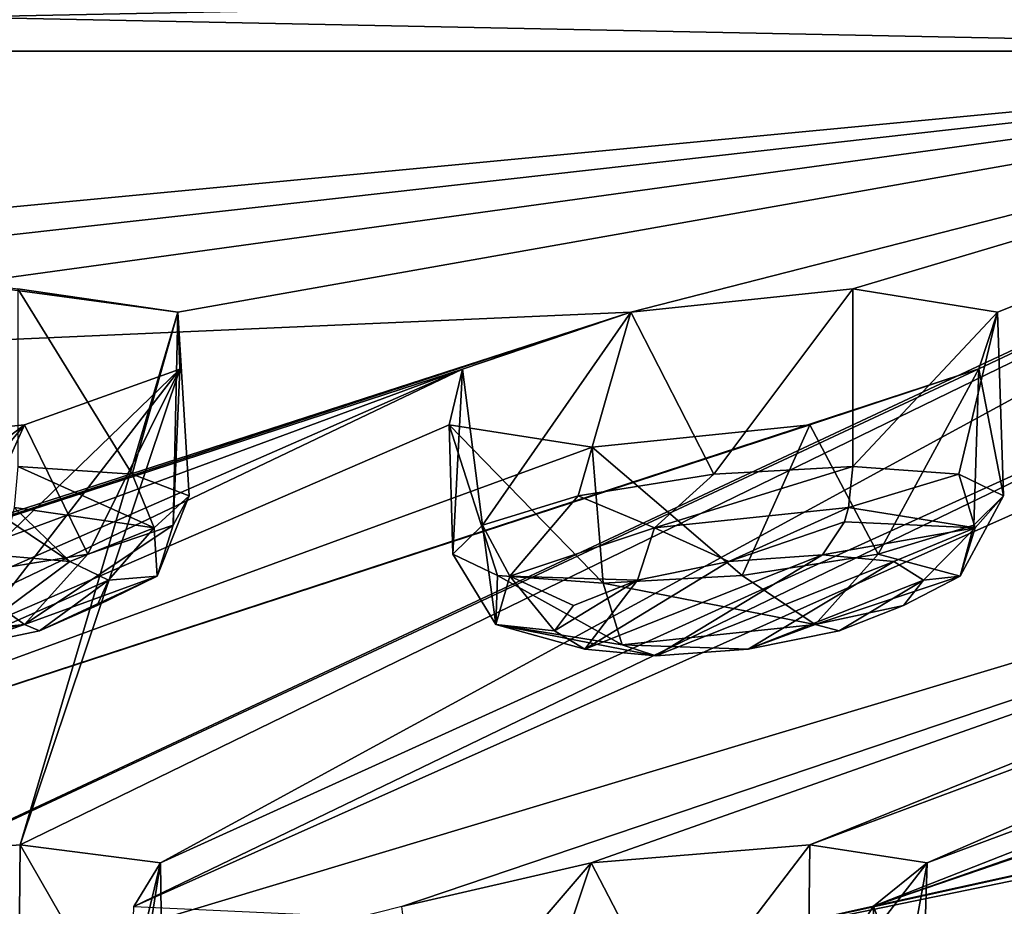
# Model space of a CAD drawing. Units: millimetres. Extents: x -60 to 60, y -59 to 26.
# Drawn here: x 20 to 25, y -8 to -3 of the extents above; entities that cross this region are included whole.
import ezdxf

# ---------------------------------------------------------------- set-up
doc = ezdxf.new("R2010")
doc.units = ezdxf.units.MM
doc.header["$LTSCALE"] = 65.185185
for name, color, linetype in [('169', 7, 'CONTINUOUS'), ('170', 7, 'CONTINUOUS'), ('173', 7, 'CONTINUOUS'), ('174', 7, 'CONTINUOUS'), ('179', 7, 'CONTINUOUS'), ('203', 7, 'CONTINUOUS'), ('204', 7, 'CONTINUOUS'), ('215', 7, 'CONTINUOUS'), ('216', 7, 'CONTINUOUS'), ('231', 7, 'CONTINUOUS'), ('232', 7, 'CONTINUOUS'), ('248', 7, 'CONTINUOUS'), ('361', 7, 'CONTINUOUS'), ('385', 7, 'CONTINUOUS'), ('386', 7, 'CONTINUOUS')]:
    doc.layers.add(name, color=color, linetype=linetype)

msp = doc.modelspace()

# ---------------------------------------------------------------- linework, layer by layer
at = {"layer": '169', "color": 254, "linetype": 'Continuous', "true_color": 0xcfd1e0}
for points in [[(28.4413, -3.5757, -49.2617), (14.8135, -4.8713, -50.4457), (9.8776, -3.5757, -56.0183), (28.4413, -3.5757, -49.2617)], [(30.2846, -5.3103, -41.0673), (14.7817, -9.9763, -25.6027), (28.4413, -3.5757, -49.2617), (30.2846, -5.3103, -41.0673)], [(14.7817, -9.9763, -25.6027), (24.7794, -5.3091, -44.6106), (28.4413, -3.5757, -49.2617), (14.7817, -9.9763, -25.6027)], [(15.7565, -4.997, -49.699), (14.8135, -4.8713, -50.4457), (28.4413, -3.5757, -49.2617), (15.7565, -4.997, -49.699)], [(15.8928, -5.3056, -48.5061), (15.7565, -4.997, -49.699), (28.4413, -3.5757, -49.2617), (15.8928, -5.3056, -48.5061)], [(22.8827, -4.9995, -46.8373), (15.8928, -5.3056, -48.5061), (28.4413, -3.5757, -49.2617), (22.8827, -4.9995, -46.8373)], [(24.0926, -4.8713, -46.7306), (22.8827, -4.9995, -46.8373), (28.4413, -3.5757, -49.2617), (24.0926, -4.8713, -46.7306)], [(24.8796, -4.9984, -45.8121), (24.0926, -4.8713, -46.7306), (28.4413, -3.5757, -49.2617), (24.8796, -4.9984, -45.8121)], [(24.7794, -5.3091, -44.6106), (24.8796, -4.9984, -45.8121), (28.4413, -3.5757, -49.2617), (24.7794, -5.3091, -44.6106)], [(15.8928, -5.3056, -48.5061), (22.8827, -4.9995, -46.8373), (12.8765, -8.2405, -36.8337), (15.8928, -5.3056, -48.5061)], [(12.8765, -8.2405, -36.8337), (22.8827, -4.9995, -46.8373), (13.7134, -8.0033, -37.7174), (12.8765, -8.2405, -36.8337)], [(22.8827, -4.9995, -46.8373), (21.9653, -5.3103, -46.0565), (13.7134, -8.0033, -37.7174), (22.8827, -4.9995, -46.8373)], [(13.7134, -8.0033, -37.7174), (21.9653, -5.3103, -46.0565), (14.9416, -7.9044, -37.7382), (13.7134, -8.0033, -37.7174)], [(15.8303, -8.2392, -35.6711), (24.7794, -5.3091, -44.6106), (14.7817, -9.9763, -25.6027), (15.8303, -8.2392, -35.6711)], [(30.2846, -5.3103, -41.0673), (21.6332, -8.2402, -32.4757), (14.7817, -9.9763, -25.6027), (30.2846, -5.3103, -41.0673)], [(14.9416, -7.9044, -37.7382), (21.9653, -5.3103, -46.0565), (15.8194, -8.0021, -36.8899), (14.9416, -7.9044, -37.7382)], [(15.8194, -8.0021, -36.8899), (21.9653, -5.3103, -46.0565), (15.8303, -8.2392, -35.6711), (15.8194, -8.0021, -36.8899)], [(23.857, -5.6129, -43.8602), (24.7794, -5.3091, -44.6106), (15.8303, -8.2392, -35.6711), (23.857, -5.6129, -43.8602)], [(21.9653, -5.3103, -46.0565), (21.8916, -5.6132, -44.8722), (15.8303, -8.2392, -35.6711), (21.9653, -5.3103, -46.0565)], [(21.6332, -8.2402, -32.4757), (30.2846, -5.3103, -41.0673), (22.6661, -8.0028, -33.1227), (21.6332, -8.2402, -32.4757)], [(43.3783, -5.3103, -26.87), (42.676, -5.6132, -25.9136), (22.6469, -9.9763, -19.003), (43.3783, -5.3103, -26.87)], [(31.0569, -8.2392, -23.6325), (43.3783, -5.3103, -26.87), (22.6469, -9.9763, -19.003), (31.0569, -8.2392, -23.6325)], [(22.6661, -8.0028, -33.1227), (30.2846, -5.3103, -41.0673), (23.8573, -7.9044, -32.8367), (22.6661, -8.0028, -33.1227)], [(37.5093, -5.3103, -34.5938), (37.0007, -5.6132, -33.5217), (23.172, -8.4695, -30.0071), (37.5093, -5.3103, -34.5938)], [(24.204, -8.2392, -30.6136), (37.5093, -5.3103, -34.5938), (23.172, -8.4695, -30.0071), (24.204, -8.2392, -30.6136)], [(30.2846, -5.3103, -41.0673), (29.9881, -5.6132, -39.9183), (23.8573, -7.9044, -32.8367), (30.2846, -5.3103, -41.0673)], [(32.7742, -5.3091, -39.1149), (37.5093, -5.3103, -34.5938), (24.204, -8.2392, -30.6136), (32.7742, -5.3091, -39.1149)], [(31.7264, -5.6129, -38.5527), (32.7742, -5.3091, -39.1149), (24.204, -8.2392, -30.6136), (31.7264, -5.6129, -38.5527)], [(22.6716, -5.7359, -43.9743), (23.857, -5.6129, -43.8602), (15.8303, -8.2392, -35.6711), (22.6716, -5.7359, -43.9743)], [(21.8916, -5.6132, -44.8722), (22.6716, -5.7359, -43.9743), (15.8303, -8.2392, -35.6711), (21.8916, -5.6132, -44.8722)], [(42.8468, -5.7359, -24.7366), (43.7823, -5.6129, -23.9997), (22.6469, -9.9763, -19.003), (42.8468, -5.7359, -24.7366)], [(43.7823, -5.6129, -23.9997), (34.6026, -8.2402, -18.0368), (22.6469, -9.9763, -19.003), (43.7823, -5.6129, -23.9997)], [(42.676, -5.6132, -25.9136), (42.8468, -5.7359, -24.7366), (22.6469, -9.9763, -19.003), (42.676, -5.6132, -25.9136)], [(37.0007, -5.6132, -33.5217), (29.0299, -8.2402, -26.0754), (23.172, -8.4695, -30.0071), (37.0007, -5.6132, -33.5217)], [(23.8573, -7.9044, -32.8367), (29.9881, -5.6132, -39.9183), (24.4966, -8.0021, -31.7968), (23.8573, -7.9044, -32.8367)], [(30.584, -5.7359, -38.8891), (31.7264, -5.6129, -38.5527), (24.204, -8.2392, -30.6136), (30.584, -5.7359, -38.8891)], [(29.9881, -5.6132, -39.9183), (30.584, -5.7359, -38.8891), (24.4966, -8.0021, -31.7968), (29.9881, -5.6132, -39.9183)], [(24.4966, -8.0021, -31.7968), (30.584, -5.7359, -38.8891), (24.204, -8.2392, -30.6136), (24.4966, -8.0021, -31.7968)], [(29.9065, -8.4695, -23.3017), (31.0569, -8.2392, -23.6325), (22.6469, -9.9763, -19.003), (29.9065, -8.4695, -23.3017)]]:
    msp.add_3dface(points, dxfattribs=at)
at = {"layer": '170', "color": 254, "linetype": 'Continuous', "true_color": 0xcfd1e0}
for points in [[(19.5403, -4.8713, 48.8096), (20.4132, -4.9995, 47.9651), (9.8775, -3.5757, 56.0183), (19.5403, -4.8713, 48.8096)], [(9.8775, -3.5757, 56.0183), (20.4132, -4.9995, 47.9651), (28.4413, -3.5757, 49.2617), (9.8775, -3.5757, 56.0183)], [(20.4132, -4.9995, 47.9651), (19.5536, -7.9044, 35.5679), (28.4413, -3.5757, 49.2617), (20.4132, -4.9995, 47.9651)], [(19.5536, -7.9044, 35.5679), (20.3195, -8.0028, 34.6118), (28.4413, -3.5757, 49.2617), (19.5536, -7.9044, 35.5679)], [(20.3195, -8.0028, 34.6118), (26.245, -5.3091, 43.7645), (28.4413, -3.5757, 49.2617), (20.3195, -8.0028, 34.6118)], [(36.3398, -5.3103, 35.8203), (22.6469, -9.9763, 19.003), (43.5746, -3.5757, 36.5633), (36.3398, -5.3103, 35.8203)], [(22.6469, -9.9763, 19.003), (32.0834, -8.2366, 22.2408), (43.5746, -3.5757, 36.5633), (22.6469, -9.9763, 19.003)], [(20.4132, -4.9995, 47.9651), (20.4238, -5.3103, 46.7605), (19.5536, -7.9044, 35.5679), (20.4132, -4.9995, 47.9651)], [(20.4238, -5.3103, 46.7605), (19.5771, -5.6132, 45.9293), (17.3945, -8.2392, 34.935), (20.4238, -5.3103, 46.7605)], [(18.3405, -8.0021, 35.7036), (20.4238, -5.3103, 46.7605), (17.3945, -8.2392, 34.935), (18.3405, -8.0021, 35.7036)], [(19.5536, -7.9044, 35.5679), (20.4238, -5.3103, 46.7605), (18.3405, -8.0021, 35.7036), (19.5536, -7.9044, 35.5679)], [(26.0563, -5.6129, 42.5904), (26.245, -5.3091, 43.7645), (20.1739, -8.2402, 33.4018), (26.0563, -5.6129, 42.5904)], [(20.1739, -8.2402, 33.4018), (26.245, -5.3091, 43.7645), (20.3195, -8.0028, 34.6118), (20.1739, -8.2402, 33.4018)], [(36.3398, -5.3103, 35.8203), (27.8468, -8.2402, 27.3353), (22.6469, -9.9763, 19.003), (36.3398, -5.3103, 35.8203)], [(19.5771, -5.6132, 45.9293), (18.3877, -5.7359, 45.9308), (17.3945, -8.2392, 34.935), (19.5771, -5.6132, 45.9293)], [(26.0563, -5.6129, 42.5904), (20.1739, -8.2402, 33.4018), (25.1336, -8.4695, 28.3843), (26.0563, -5.6129, 42.5904)], [(31.4026, -8.4697, 21.2406), (32.0834, -8.2366, 22.2408), (22.6469, -9.9763, 19.003), (31.4026, -8.4697, 21.2406)]]:
    msp.add_3dface(points, dxfattribs=at)
at = {"layer": '173', "color": 254, "linetype": 'Continuous', "true_color": 0xcfd1e0}
for points in [[(9.8775, -3.5757, 56.0183), (28.4413, -3.5757, 49.2617), (9.9262, -3.201, 56.2943), (9.8775, -3.5757, 56.0183)], [(28.4413, -3.5757, 49.2617), (28.5813, -3.201, 49.5044), (9.9262, -3.201, 56.2943), (28.4413, -3.5757, 49.2617)]]:
    msp.add_3dface(points, dxfattribs=at)
at = {"layer": '174', "color": 254, "linetype": 'Continuous', "true_color": 0xcfd1e0}
for points in [[(28.4413, -3.5757, -49.2617), (9.8776, -3.5757, -56.0183), (28.5814, -3.201, -49.5043), (28.4413, -3.5757, -49.2617)], [(9.8776, -3.5757, -56.0183), (9.9262, -3.201, -56.2943), (28.5814, -3.201, -49.5043), (9.8776, -3.5757, -56.0183)]]:
    msp.add_3dface(points, dxfattribs=at)
at = {"layer": '179', "color": 7, "linetype": 'Continuous'}
for points in [[(20.4132, -4.9995, 47.9651), (19.5403, -4.8713, 48.8096), (20.1639, -5.8835, 48.3473), (20.4132, -4.9995, 47.9651)], [(20.1639, -5.8835, 48.3473), (19.5403, -4.8713, 48.8096), (19.5403, -5.8409, 48.8096), (20.1639, -5.8835, 48.3473)], [(20.4755, -6.0002, 47.6383), (20.4132, -4.9995, 47.9651), (20.1639, -5.8835, 48.3473), (20.4755, -6.0002, 47.6383)], [(20.4238, -5.3103, 46.7605), (20.4132, -4.9995, 47.9651), (20.3874, -6.1602, 46.871), (20.4238, -5.3103, 46.7605)], [(20.3874, -6.1602, 46.871), (20.4132, -4.9995, 47.9651), (20.4755, -6.0002, 47.6383), (20.3874, -6.1602, 46.871)], [(19.5771, -5.6132, 45.9293), (20.4238, -5.3103, 46.7605), (19.9218, -6.3196, 46.2548), (19.5771, -5.6132, 45.9293)], [(19.9218, -6.3196, 46.2548), (20.4238, -5.3103, 46.7605), (20.3874, -6.1602, 46.871), (19.9218, -6.3196, 46.2548)], [(18.3877, -5.7359, 45.9308), (19.5771, -5.6132, 45.9293), (18.4363, -6.4774, 46.0521), (18.3877, -5.7359, 45.9308)], [(18.4363, -6.4774, 46.0521), (19.5771, -5.6132, 45.9293), (19.207, -6.4352, 45.9564), (18.4363, -6.4774, 46.0521)], [(19.207, -6.4352, 45.9564), (19.5771, -5.6132, 45.9293), (19.9218, -6.3196, 46.2548), (19.207, -6.4352, 45.9564)]]:
    msp.add_3dface(points, dxfattribs=at)
at = {"layer": '203', "color": 7, "linetype": 'Continuous'}
for points in [[(22.8827, -4.9995, -46.8373), (24.0926, -4.8713, -46.7306), (23.3348, -5.8835, -46.8992), (22.8827, -4.9995, -46.8373)], [(23.3348, -5.8835, -46.8992), (24.0926, -4.8713, -46.7306), (24.0926, -5.8409, -46.7306), (23.3348, -5.8835, -46.8992)], [(21.9653, -5.3103, -46.0565), (22.8827, -4.9995, -46.8373), (22.0727, -6.1602, -46.1014), (21.9653, -5.3103, -46.0565)], [(22.0727, -6.1602, -46.1014), (22.8827, -4.9995, -46.8373), (22.5949, -6.0002, -46.6703), (22.0727, -6.1602, -46.1014)], [(22.5949, -6.0002, -46.6703), (22.8827, -4.9995, -46.8373), (23.3348, -5.8835, -46.8992), (22.5949, -6.0002, -46.6703)], [(21.8916, -5.6132, -44.8722), (21.9653, -5.3103, -46.0565), (21.9119, -6.3196, -45.3459), (21.8916, -5.6132, -44.8722)], [(21.9119, -6.3196, -45.3459), (21.9653, -5.3103, -46.0565), (22.0727, -6.1602, -46.1014), (21.9119, -6.3196, -45.3459)], [(22.6716, -5.7359, -43.9743), (21.8916, -5.6132, -44.8722), (22.7315, -6.4774, -44.0906), (22.6716, -5.7359, -43.9743)], [(22.7315, -6.4774, -44.0906), (21.8916, -5.6132, -44.8722), (22.1545, -6.4352, -44.6103), (22.7315, -6.4774, -44.0906)], [(22.1545, -6.4352, -44.6103), (21.8916, -5.6132, -44.8722), (21.9119, -6.3196, -45.3459), (22.1545, -6.4352, -44.6103)]]:
    msp.add_3dface(points, dxfattribs=at)
at = {"layer": '204', "color": 7, "linetype": 'Continuous'}
for points in [[(24.0926, -4.8713, -46.7306), (24.8796, -4.9984, -45.8121), (24.0926, -5.8409, -46.7306), (24.0926, -4.8713, -46.7306)], [(24.0926, -5.8409, -46.7306), (24.8796, -4.9984, -45.8121), (24.6695, -5.8836, -46.211), (24.0926, -5.8409, -46.7306)], [(24.6695, -5.8836, -46.211), (24.8796, -4.9984, -45.8121), (24.9122, -6.0002, -45.4756), (24.6695, -5.8836, -46.211)], [(24.8796, -4.9984, -45.8121), (24.7794, -5.3091, -44.6106), (24.9122, -6.0002, -45.4756), (24.8796, -4.9984, -45.8121)], [(24.7794, -5.3091, -44.6106), (23.857, -5.6129, -43.8602), (24.2295, -6.3196, -44.1511), (24.7794, -5.3091, -44.6106)], [(24.7516, -6.1602, -44.7202), (24.7794, -5.3091, -44.6106), (24.2295, -6.3196, -44.1511), (24.7516, -6.1602, -44.7202)], [(24.9122, -6.0002, -45.4756), (24.7794, -5.3091, -44.6106), (24.7516, -6.1602, -44.7202), (24.9122, -6.0002, -45.4756)], [(23.857, -5.6129, -43.8602), (22.6716, -5.7359, -43.9743), (23.4895, -6.4352, -43.922), (23.857, -5.6129, -43.8602)], [(24.2295, -6.3196, -44.1511), (23.857, -5.6129, -43.8602), (23.4895, -6.4352, -43.922), (24.2295, -6.3196, -44.1511)], [(22.6716, -5.7359, -43.9743), (22.7315, -6.4774, -44.0906), (23.4895, -6.4352, -43.922), (22.6716, -5.7359, -43.9743)]]:
    msp.add_3dface(points, dxfattribs=at)
at = {"layer": '215', "color": 7, "linetype": 'Continuous'}
for points in [[(20.1094, -8.8732, 35.0118), (19.5536, -7.9044, 35.5679), (19.5442, -8.8406, 35.5509), (20.1094, -8.8732, 35.0118)], [(20.3195, -8.0028, 34.6118), (19.5536, -7.9044, 35.5679), (20.1094, -8.8732, 35.0118), (20.3195, -8.0028, 34.6118)], [(20.331, -8.9623, 34.2641), (20.3195, -8.0028, 34.6118), (20.1094, -8.8732, 35.0118), (20.331, -8.9623, 34.2641)], [(20.1739, -8.2402, 33.4018), (20.3195, -8.0028, 34.6118), (20.1474, -9.0842, 33.5074), (20.1739, -8.2402, 33.4018)], [(20.1474, -9.0842, 33.5074), (20.3195, -8.0028, 34.6118), (20.331, -8.9623, 34.2641), (20.1474, -9.0842, 33.5074)]]:
    msp.add_3dface(points, dxfattribs=at)
at = {"layer": '216', "color": 7, "linetype": 'Continuous'}
msp.add_3dface([(19.5536, -7.9044, 35.5679), (18.3405, -8.0021, 35.7036), (19.5442, -8.8406, 35.5509), (19.5536, -7.9044, 35.5679)], dxfattribs=at)
at = {"layer": '231', "color": 7, "linetype": 'Continuous'}
for points in [[(22.6661, -8.0028, -33.1227), (23.8573, -7.9044, -32.8367), (23.1175, -8.8732, -33.1028), (22.6661, -8.0028, -33.1227)], [(23.1175, -8.8732, -33.1028), (23.8573, -7.9044, -32.8367), (23.8458, -8.8406, -32.821), (23.1175, -8.8732, -33.1028)], [(21.6332, -8.2402, -32.4757), (22.6661, -8.0028, -33.1227), (21.7401, -9.0842, -32.4966), (21.6332, -8.2402, -32.4757)], [(21.7401, -9.0842, -32.4966), (22.6661, -8.0028, -33.1227), (22.3465, -8.9623, -32.985), (21.7401, -9.0842, -32.4966)], [(22.3465, -8.9623, -32.985), (22.6661, -8.0028, -33.1227), (23.1175, -8.8732, -33.1028), (22.3465, -8.9623, -32.985)]]:
    msp.add_3dface(points, dxfattribs=at)
at = {"layer": '232', "color": 7, "linetype": 'Continuous'}
for points in [[(23.8573, -7.9044, -32.8367), (24.4966, -8.0021, -31.7968), (23.8458, -8.8406, -32.821), (23.8573, -7.9044, -32.8367)], [(23.8458, -8.8406, -32.821), (24.4966, -8.0021, -31.7968), (24.339, -8.8732, -32.2153), (23.8458, -8.8406, -32.821)], [(24.4966, -8.0021, -31.7968), (24.204, -8.2392, -30.6136), (24.4652, -8.9623, -31.4458), (24.4966, -8.0021, -31.7968)], [(24.339, -8.8732, -32.2153), (24.4966, -8.0021, -31.7968), (24.4652, -8.9623, -31.4458), (24.339, -8.8732, -32.2153)], [(24.204, -8.2392, -30.6136), (23.172, -8.4695, -30.0071), (23.5817, -9.2057, -30.2296), (24.204, -8.2392, -30.6136)], [(24.1881, -9.0842, -30.7181), (24.204, -8.2392, -30.6136), (23.5817, -9.2057, -30.2296), (24.1881, -9.0842, -30.7181)], [(24.4652, -8.9623, -31.4458), (24.204, -8.2392, -30.6136), (24.1881, -9.0842, -30.7181), (24.4652, -8.9623, -31.4458)]]:
    msp.add_3dface(points, dxfattribs=at)
at = {"layer": '248', "color": 7, "linetype": 'Continuous'}
for points in [[(19.8252, -6.3589, 48.1607), (19.4051, -6.3219, 48.4722), (19.182, -6.8367, 46.5661), (19.8252, -6.3589, 48.1607)], [(23.926, -6.3219, -46.4075), (23.0173, -6.873, -44.6449), (22.6316, -6.8367, -44.9907), (23.926, -6.3219, -46.4075)], [(23.4156, -6.3589, -46.521), (23.926, -6.3219, -46.4075), (22.6316, -6.8367, -44.9907), (23.4156, -6.3589, -46.521)], [(24.3148, -6.3589, -46.0572), (23.0173, -6.873, -44.6449), (23.926, -6.3219, -46.4075), (24.3148, -6.3589, -46.0572)], [(20.0343, -6.4602, 47.6846), (19.8252, -6.3589, 48.1607), (19.182, -6.8367, 46.5661), (20.0343, -6.4602, 47.6846)], [(22.9188, -6.4602, -46.3672), (23.4156, -6.3589, -46.521), (22.6316, -6.8367, -44.9907), (22.9188, -6.4602, -46.3672)], [(23.5223, -6.8368, -44.5312), (23.0173, -6.873, -44.6449), (24.3148, -6.3589, -46.0572), (23.5223, -6.8368, -44.5312)], [(24.4774, -6.4603, -45.5633), (23.5223, -6.8368, -44.5312), (24.3148, -6.3589, -46.0572), (24.4774, -6.4603, -45.5633)], [(19.6598, -6.737, 46.7616), (20.0343, -6.4602, 47.6846), (19.182, -6.8367, 46.5661), (19.6598, -6.737, 46.7616)], [(19.9738, -6.599, 47.1709), (20.0343, -6.4602, 47.6846), (19.6598, -6.737, 46.7616), (19.9738, -6.599, 47.1709)], [(22.5702, -6.599, -45.9852), (22.9188, -6.4602, -46.3672), (22.4665, -6.737, -45.4798), (22.5702, -6.599, -45.9852)], [(22.4665, -6.737, -45.4798), (22.9188, -6.4602, -46.3672), (22.6316, -6.8367, -44.9907), (22.4665, -6.737, -45.4798)], [(24.0166, -6.7371, -44.6802), (23.5223, -6.8368, -44.5312), (24.4774, -6.4603, -45.5633), (24.0166, -6.7371, -44.6802)], [(24.3682, -6.5991, -45.0577), (24.0166, -6.7371, -44.6802), (24.4774, -6.4603, -45.5633), (24.3682, -6.5991, -45.0577)]]:
    msp.add_3dface(points, dxfattribs=at)
at = {"layer": '361', "color": 7, "linetype": 'Continuous'}
for points in [[(20.2841, -6.176, 48.0226), (19.5403, -5.8409, 48.8096), (19.5206, -6.0644, 48.7606), (20.2841, -6.176, 48.0226)], [(20.1639, -5.8835, 48.3473), (19.5403, -5.8409, 48.8096), (20.2841, -6.176, 48.0226), (20.1639, -5.8835, 48.3473)], [(20.4755, -6.0002, 47.6383), (20.1639, -5.8835, 48.3473), (20.2841, -6.176, 48.0226), (20.4755, -6.0002, 47.6383)], [(20.3, -6.4397, 46.9943), (20.4755, -6.0002, 47.6383), (20.2841, -6.176, 48.0226), (20.3, -6.4397, 46.9943)], [(20.3874, -6.1602, 46.871), (20.4755, -6.0002, 47.6383), (20.3, -6.4397, 46.9943), (20.3874, -6.1602, 46.871)], [(19.8252, -6.3589, 48.1607), (19.5206, -6.0644, 48.7606), (19.5027, -6.1423, 48.7157), (19.8252, -6.3589, 48.1607)], [(19.8252, -6.3589, 48.1607), (20.2841, -6.176, 48.0226), (19.5206, -6.0644, 48.7606), (19.8252, -6.3589, 48.1607)], [(19.4051, -6.3219, 48.4722), (19.8252, -6.3589, 48.1607), (19.5027, -6.1423, 48.7157), (19.4051, -6.3219, 48.4722)], [(19.9218, -6.3196, 46.2548), (20.3874, -6.1602, 46.871), (19.5766, -6.7023, 46.2659), (19.9218, -6.3196, 46.2548)], [(19.5766, -6.7023, 46.2659), (20.3874, -6.1602, 46.871), (20.3, -6.4397, 46.9943), (19.5766, -6.7023, 46.2659)], [(19.8252, -6.3589, 48.1607), (20.0343, -6.4602, 47.6846), (20.2841, -6.176, 48.0226), (19.8252, -6.3589, 48.1607)], [(20.0343, -6.4602, 47.6846), (20.3, -6.4397, 46.9943), (20.2841, -6.176, 48.0226), (20.0343, -6.4602, 47.6846)], [(19.207, -6.4352, 45.9564), (19.9218, -6.3196, 46.2548), (19.5766, -6.7023, 46.2659), (19.207, -6.4352, 45.9564)], [(18.5198, -6.8127, 46.2607), (19.207, -6.4352, 45.9564), (19.5766, -6.7023, 46.2659), (18.5198, -6.8127, 46.2607)], [(19.6598, -6.737, 46.7616), (19.5766, -6.7023, 46.2659), (20.3, -6.4397, 46.9943), (19.6598, -6.737, 46.7616)], [(19.9738, -6.599, 47.1709), (19.6598, -6.737, 46.7616), (20.3, -6.4397, 46.9943), (19.9738, -6.599, 47.1709)], [(20.0343, -6.4602, 47.6846), (19.9738, -6.599, 47.1709), (20.3, -6.4397, 46.9943), (20.0343, -6.4602, 47.6846)], [(18.6681, -6.873, 46.6312), (18.5198, -6.8127, 46.2607), (19.5766, -6.7023, 46.2659), (18.6681, -6.873, 46.6312)], [(19.182, -6.8367, 46.5661), (18.6681, -6.873, 46.6312), (19.5766, -6.7023, 46.2659), (19.182, -6.8367, 46.5661)], [(19.6598, -6.737, 46.7616), (19.182, -6.8367, 46.5661), (19.5766, -6.7023, 46.2659), (19.6598, -6.737, 46.7616)]]:
    msp.add_3dface(points, dxfattribs=at)
at = {"layer": '385', "color": 7, "linetype": 'Continuous'}
for points in [[(23.3348, -5.8835, -46.8992), (24.0926, -5.8409, -46.7306), (23.0107, -6.176, -46.7774), (23.3348, -5.8835, -46.8992)], [(23.0107, -6.176, -46.7774), (24.0926, -5.8409, -46.7306), (24.0684, -6.0644, -46.6837), (23.0107, -6.176, -46.7774)], [(22.5949, -6.0002, -46.6703), (23.3348, -5.8835, -46.8992), (23.0107, -6.176, -46.7774), (22.5949, -6.0002, -46.6703)], [(22.0727, -6.1602, -46.1014), (22.5949, -6.0002, -46.6703), (22.2231, -6.4397, -46.116), (22.0727, -6.1602, -46.1014)], [(22.2231, -6.4397, -46.116), (22.5949, -6.0002, -46.6703), (23.0107, -6.176, -46.7774), (22.2231, -6.4397, -46.116)], [(23.4156, -6.3589, -46.521), (23.0107, -6.176, -46.7774), (24.0684, -6.0644, -46.6837), (23.4156, -6.3589, -46.521)], [(23.4156, -6.3589, -46.521), (24.0684, -6.0644, -46.6837), (24.0463, -6.1423, -46.6407), (23.4156, -6.3589, -46.521)], [(21.9119, -6.3196, -45.3459), (22.0727, -6.1602, -46.1014), (22.1463, -6.7023, -45.0923), (21.9119, -6.3196, -45.3459)], [(22.1463, -6.7023, -45.0923), (22.0727, -6.1602, -46.1014), (22.2231, -6.4397, -46.116), (22.1463, -6.7023, -45.0923)], [(23.926, -6.3219, -46.4075), (23.4156, -6.3589, -46.521), (24.0463, -6.1423, -46.6407), (23.926, -6.3219, -46.4075)], [(22.9188, -6.4602, -46.3672), (22.2231, -6.4397, -46.116), (23.0107, -6.176, -46.7774), (22.9188, -6.4602, -46.3672)], [(23.4156, -6.3589, -46.521), (22.9188, -6.4602, -46.3672), (23.0107, -6.176, -46.7774), (23.4156, -6.3589, -46.521)], [(22.1545, -6.4352, -44.6103), (21.9119, -6.3196, -45.3459), (22.1463, -6.7023, -45.0923), (22.1545, -6.4352, -44.6103)], [(22.8345, -6.8127, -44.2902), (22.1545, -6.4352, -44.6103), (22.1463, -6.7023, -45.0923), (22.8345, -6.8127, -44.2902)], [(22.7315, -6.4774, -44.0906), (22.1545, -6.4352, -44.6103), (22.8345, -6.8127, -44.2902), (22.7315, -6.4774, -44.0906)], [(22.4665, -6.737, -45.4798), (22.1463, -6.7023, -45.0923), (22.2231, -6.4397, -46.116), (22.4665, -6.737, -45.4798)], [(22.9188, -6.4602, -46.3672), (22.5702, -6.599, -45.9852), (22.2231, -6.4397, -46.116), (22.9188, -6.4602, -46.3672)], [(22.5702, -6.599, -45.9852), (22.4665, -6.737, -45.4798), (22.2231, -6.4397, -46.116), (22.5702, -6.599, -45.9852)], [(22.6316, -6.8367, -44.9907), (23.0173, -6.873, -44.6449), (22.1463, -6.7023, -45.0923), (22.6316, -6.8367, -44.9907)], [(23.0173, -6.873, -44.6449), (22.8345, -6.8127, -44.2902), (22.1463, -6.7023, -45.0923), (23.0173, -6.873, -44.6449)], [(22.4665, -6.737, -45.4798), (22.6316, -6.8367, -44.9907), (22.1463, -6.7023, -45.0923), (22.4665, -6.737, -45.4798)]]:
    msp.add_3dface(points, dxfattribs=at)
at = {"layer": '386', "color": 7, "linetype": 'Continuous'}
for points in [[(24.0926, -5.8409, -46.7306), (24.6695, -5.8836, -46.211), (24.0684, -6.0644, -46.6837), (24.0926, -5.8409, -46.7306)], [(24.0684, -6.0644, -46.6837), (24.6695, -5.8836, -46.211), (24.7582, -6.176, -45.8765), (24.0684, -6.0644, -46.6837)], [(24.6695, -5.8836, -46.211), (24.9122, -6.0002, -45.4756), (24.7582, -6.176, -45.8765), (24.6695, -5.8836, -46.211)], [(24.9122, -6.0002, -45.4756), (24.7516, -6.1602, -44.7202), (24.6763, -6.4397, -44.8513), (24.9122, -6.0002, -45.4756)], [(24.7582, -6.176, -45.8765), (24.9122, -6.0002, -45.4756), (24.6763, -6.4397, -44.8513), (24.7582, -6.176, -45.8765)], [(24.0463, -6.1423, -46.6407), (24.0684, -6.0644, -46.6837), (24.7582, -6.176, -45.8765), (24.0463, -6.1423, -46.6407)], [(23.926, -6.3219, -46.4075), (24.0463, -6.1423, -46.6407), (24.7582, -6.176, -45.8765), (23.926, -6.3219, -46.4075)], [(24.7516, -6.1602, -44.7202), (24.2295, -6.3196, -44.1511), (24.6763, -6.4397, -44.8513), (24.7516, -6.1602, -44.7202)], [(24.3148, -6.3589, -46.0572), (23.926, -6.3219, -46.4075), (24.7582, -6.176, -45.8765), (24.3148, -6.3589, -46.0572)], [(24.4774, -6.4603, -45.5633), (24.3148, -6.3589, -46.0572), (24.7582, -6.176, -45.8765), (24.4774, -6.4603, -45.5633)], [(24.4774, -6.4603, -45.5633), (24.7582, -6.176, -45.8765), (24.6763, -6.4397, -44.8513), (24.4774, -6.4603, -45.5633)], [(24.2295, -6.3196, -44.1511), (23.4895, -6.4352, -43.922), (23.8869, -6.7023, -44.1949), (24.2295, -6.3196, -44.1511)], [(24.6763, -6.4397, -44.8513), (24.2295, -6.3196, -44.1511), (23.8869, -6.7023, -44.1949), (24.6763, -6.4397, -44.8513)], [(23.4895, -6.4352, -43.922), (22.7315, -6.4774, -44.0906), (23.8869, -6.7023, -44.1949), (23.4895, -6.4352, -43.922)], [(22.7315, -6.4774, -44.0906), (22.8345, -6.8127, -44.2902), (23.8869, -6.7023, -44.1949), (22.7315, -6.4774, -44.0906)], [(24.3682, -6.5991, -45.0577), (24.6763, -6.4397, -44.8513), (23.8869, -6.7023, -44.1949), (24.3682, -6.5991, -45.0577)], [(24.3682, -6.5991, -45.0577), (24.4774, -6.4603, -45.5633), (24.6763, -6.4397, -44.8513), (24.3682, -6.5991, -45.0577)], [(24.0166, -6.7371, -44.6802), (24.3682, -6.5991, -45.0577), (23.8869, -6.7023, -44.1949), (24.0166, -6.7371, -44.6802)], [(22.8345, -6.8127, -44.2902), (23.5223, -6.8368, -44.5312), (23.8869, -6.7023, -44.1949), (22.8345, -6.8127, -44.2902)], [(23.5223, -6.8368, -44.5312), (24.0166, -6.7371, -44.6802), (23.8869, -6.7023, -44.1949), (23.5223, -6.8368, -44.5312)], [(23.0173, -6.873, -44.6449), (23.5223, -6.8368, -44.5312), (22.8345, -6.8127, -44.2902), (23.0173, -6.873, -44.6449)]]:
    msp.add_3dface(points, dxfattribs=at)

doc.saveas('drawing.dxf')
